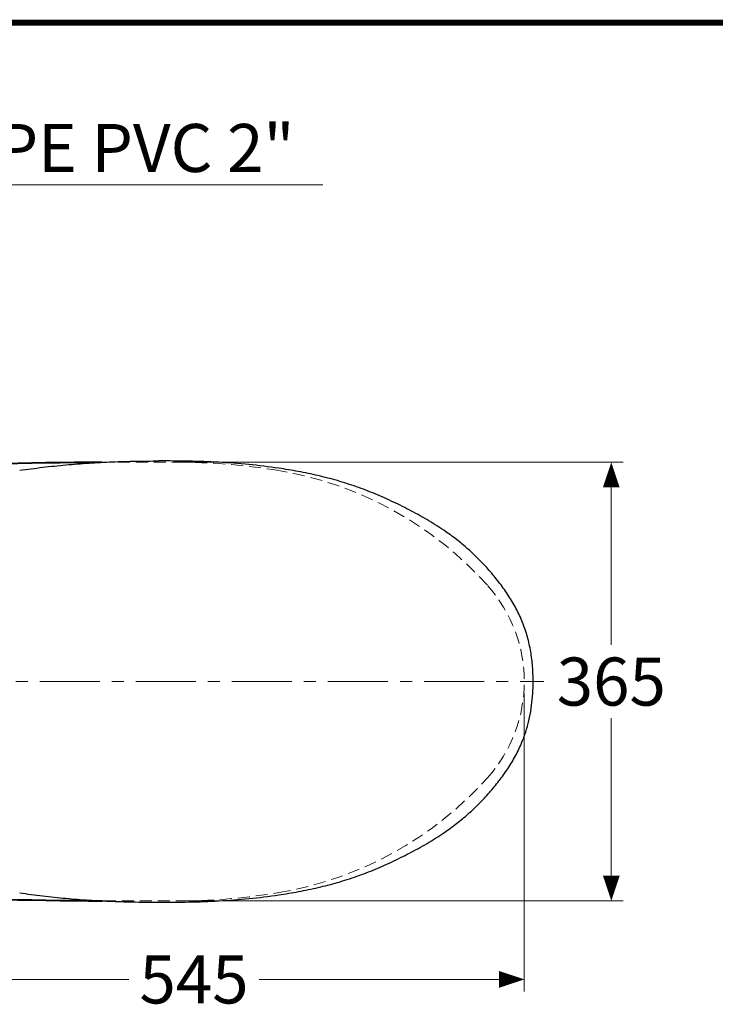
# Model space of a CAD drawing. Units: inches. Extents: x -285 to -5, y -1 to 205.
# Drawn here: x -189 to -131, y 118 to 200 of the extents above; entities that cross this region are included whole.
import ezdxf

# ---------------------------------------------------------------- set-up
doc = ezdxf.new("R2010")
doc.units = ezdxf.units.IN
doc.header["$LTSCALE"] = 4
doc.header["$MEASUREMENT"] = 0
doc.linetypes.add('CENTER', pattern=[2, 1.25, -0.25, 0.25, -0.25])
doc.linetypes.add('HIDDEN', pattern=[0.375, 0.25, -0.125])
for name, color, linetype, lineweight in [('BAYANG', 7, 'HIDDEN', 9), ('BODY', 7, 'Continuous', 40), ('center', 7, 'CENTER', 13), ('DIMENSI', 7, 'Continuous', 13), ('FITTING2', 7, 'Continuous', 30)]:
    doc.layers.add(name, color=color, linetype=linetype, lineweight=lineweight)
doc.layers.add('KOP', color=7, linetype='Continuous')
doc.styles.add('ARIAL', font='arial.ttf')

# ---------------------------------------------------------------- blocks, each defined once
blk = doc.blocks.new('p')
at = {"layer": 'DIMENSI'}
blk.add_line((-3, 0), (-5, 0), dxfattribs=at)
blk.add_lwpolyline([(0, 0, 0, 2, 0), (-3, 0, 2, 2, 0)], format="xyseb", dxfattribs=at)

msp = doc.modelspace()

# ---------------------------------------------------------------- linework, layer by layer
at = {"layer": 'BAYANG'}
for centre, radius, start, end in [((-179.232, -336.607), 500, 89.59308, 90.31968), ((-176.036, 113.381), 50, 80.49559, 89.59308), ((-172.734, 133.107), 30, 41.91521, 80.49559), ((-159.339, 145.131), 12, 318.08479, 41.91521), ((-172.734, 157.156), 30, 279.50441, 318.08479), ((-176.036, 176.881), 50, 270.40692, 279.50441), ((-179.232, 626.87), 500, 269.64159, 270.40692)]:
    msp.add_arc(centre, radius, start, end, dxfattribs=at)
at = {"layer": 'BODY'}
for centre, start, end in [((-179.232, -336.607), 90.37423, 92.51471), ((-179.232, 626.87), 267.48529, 269.62592)]:
    msp.add_arc(centre, 500, start, end, dxfattribs=at)
at = {"layer": 'center', "linetype": 'CENTER'}
msp.add_line((-219.687, 145.131), (-145.697, 145.131), dxfattribs=at)
at = {"layer": 'DIMENSI'}
for p, q in [((-175.819, 163.387), (-139.092, 163.387)), ((-140.092, 162.687), (-140.092, 148.176)), ((-147.339, 144.131), (-147.339, 119.341)), ((-140.092, 127.577), (-140.092, 142.088)), ((-175.559, 126.877), (-139.092, 126.877)), ((-201.139, 120.341), (-180.273, 120.341)), ((-148.039, 120.341), (-169.406, 120.341))]:
    msp.add_line(p, q, dxfattribs=at)
msp.add_lwpolyline([(-206.948, 178.179), (-197.594, 186.476), (-164.122, 186.476)], dxfattribs=at)
at = {"layer": 'FITTING2'}
for points, knots in [([(-189.357, 162.714), (-188.719, 162.802), (-187.443, 162.977), (-185.516, 163.175), (-183.585, 163.327), (-181.649, 163.429), (-179.712, 163.483), (-178.42, 163.49), (-177.775, 163.494)], [0, 0, 0, 0, 0.166639, 0.333309, 0.49999, 0.666697, 0.833429, 1, 1, 1, 1]), ([(-146.598, 145.131), (-146.607, 145.55), (-146.626, 146.387), (-146.784, 147.635), (-147.054, 148.863), (-147.458, 150.056), (-147.986, 151.197), (-148.625, 152.28), (-149.353, 153.303), (-150.146, 154.275), (-150.993, 155.199), (-151.899, 156.067), (-152.861, 156.872), (-153.981, 157.701), (-155.27, 158.528), (-156.73, 159.34), (-158.225, 160.082), (-159.749, 160.763), (-161.308, 161.363), (-162.901, 161.868), (-164.517, 162.286), (-166.152, 162.626), (-168.072, 162.944), (-170.28, 163.214), (-172.775, 163.402), (-175.275, 163.488), (-176.942, 163.492), (-177.775, 163.494)], [0, 0, 0, 0, 0.031308, 0.062636, 0.093975, 0.125326, 0.156662, 0.18798, 0.21927, 0.250537, 0.281806, 0.313082, 0.344355, 0.375622, 0.417293, 0.458942, 0.500569, 0.542214, 0.583862, 0.625521, 0.66717, 0.708806, 0.750426, 0.81284, 0.875244, 0.937632, 1, 1, 1, 1]), ([(-177.775, 126.769), (-176.939, 126.771), (-175.268, 126.775), (-172.762, 126.862), (-170.263, 127.05), (-168.052, 127.322), (-166.129, 127.641), (-164.493, 127.982), (-162.876, 128.403), (-161.284, 128.909), (-159.725, 129.509), (-158.201, 130.193), (-156.705, 130.937), (-155.245, 131.749), (-153.957, 132.578), (-152.839, 133.408), (-151.88, 134.214), (-150.976, 135.081), (-150.131, 136.006), (-149.34, 136.977), (-148.615, 137.999), (-147.98, 139.078), (-147.49, 140.14), (-147.13, 141.165), (-146.883, 142.138), (-146.716, 143.128), (-146.616, 144.128), (-146.604, 144.797), (-146.598, 145.131)], [0, 0, 0, 0, 0.062557, 0.12508, 0.18759, 0.250104, 0.291778, 0.333444, 0.375116, 0.416777, 0.45842, 0.500087, 0.541771, 0.583424, 0.625082, 0.656338, 0.687572, 0.718789, 0.750022, 0.781276, 0.8125, 0.843692, 0.874899, 0.899873, 0.924876, 0.949924, 0.974989, 1, 1, 1, 1]), ([(-189.357, 127.549), (-188.719, 127.461), (-187.443, 127.286), (-185.516, 127.087), (-183.585, 126.936), (-181.649, 126.834), (-179.712, 126.78), (-178.42, 126.773), (-177.775, 126.769)], [0, 0, 0, 0, 0.166639, 0.333309, 0.49999, 0.666698, 0.833429, 1, 1, 1, 1])]:
    msp.add_open_spline(points, degree=3, knots=knots, dxfattribs=at)
at = {"layer": 'KOP', "const_width": 0.5}
msp.add_lwpolyline([(-280.412, 199.971), (-10.412, 199.971)], dxfattribs=at)

# ---------------------------------------------------------------- block references
at = {"layer": 'DIMENSI', "xscale": 0.7, "yscale": 0.7, "zscale": 0.7}
for p, rotation in [((-140.092, 163.387), 90), ((-140.092, 126.877), 270)]:
    msp.add_blockref('p', p, dxfattribs=dict(at, rotation=rotation))
msp.add_blockref('p', (-147.339, 120.341), dxfattribs=at)

# ---------------------------------------------------------------- texts
at = {"layer": 'DIMENSI', "style": 'ARIAL'}
msp.add_text('PIPE PVC 2"', height=4, dxfattribs=at).set_placement((-196.325, 187.544))
at = {"layer": 'DIMENSI', "char_height": 4, "attachment_point": 5, "style": 'ARIAL'}
for s, insert in [('\\A1;365', (-140.092, 145.132)), ('\\A1;545', (-174.84, 120.341))]:
    msp.add_mtext(s, dxfattribs=dict(at, insert=insert))

doc.saveas('drawing.dxf')
